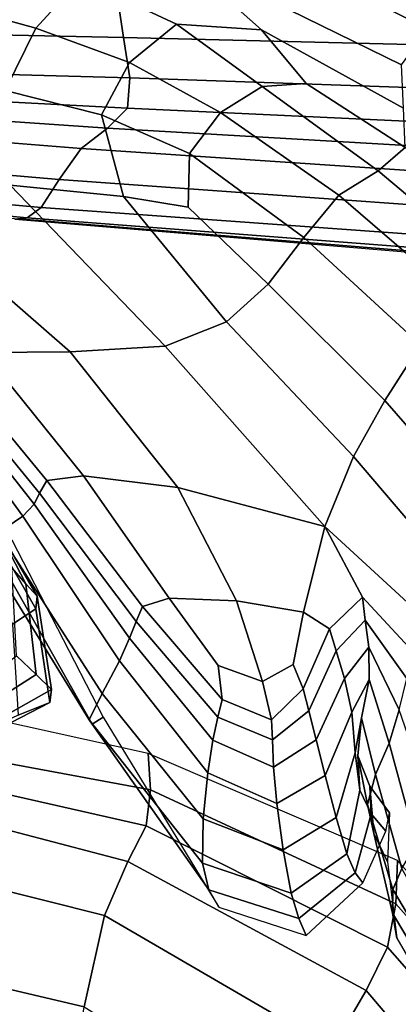
# Model space of a CAD drawing. Units: inches. Extents: x -539 to 659, y -117 to 124.
# Drawn here: x 152 to 163, y 3 to 31 of the extents above; entities that cross this region are included whole.
import ezdxf

# ---------------------------------------------------------------- set-up
doc = ezdxf.new("R2010")
doc.units = ezdxf.units.IN
doc.header["$MEASUREMENT"] = 0

msp = doc.modelspace()

# ---------------------------------------------------------------- linework, layer by layer
for points in [[(186.235, 39.893, -32.588), (186.235, -76.648, -33.145), (122.763, -76.648, -33.145), (122.763, 49.311, -32.588)], [(186.235, -73.977, -18.722), (186.235, 34.395, -18.757), (122.763, 43.801, -18.757), (122.763, -73.977, -18.722)], [(157.388, 33.974, 12.371), (163.653, 30.823, 13.006), (165.056, 31.562, 12.271), (158.967, 34.713, 11.38)], [(156.608, 32.908, 13.692), (162.915, 29.82, 13.462), (163.653, 30.823, 13.006), (157.388, 33.974, 12.371)], [(149.08, 31.831, 14.632), (152.648, 30.846, 15.014), (153.905, 32.218, 14.498), (149.775, 33.159, 13.838)], [(153.905, 32.218, 14.498), (156.597, 30.953, 14.659), (158.981, 30.799, 14.145), (156.608, 32.908, 13.692)], [(156.608, 32.908, 13.692), (158.981, 30.799, 14.145), (162.972, 28.601, 13.446), (162.915, 29.82, 13.462)], [(142.101, 32.138, -4.875), (142.208, 30.851, -4.827), (155.104, 30.581, -3.527), (154.898, 31.965, -3.702)], [(152.648, 30.846, 15.014), (155.281, 29.884, 14.908), (156.597, 30.953, 14.659), (153.905, 32.218, 14.498)], [(151.785, 29.101, 15.068), (152.648, 30.846, 15.014), (149.08, 31.831, 14.632), (147.851, 30.27, 14.911)], [(154.898, 31.965, -3.702), (155.104, 30.581, -3.527), (170.835, 30.198, -2.506), (170.651, 31.694, -2.726)], [(155.281, 29.884, 14.908), (157.83, 28.478, 13.982), (158.998, 29.212, 14.086), (156.597, 30.953, 14.659)], [(156.597, 30.953, 14.659), (158.998, 29.212, 14.086), (160.241, 29.293, 13.85), (158.981, 30.799, 14.145)], [(155.289, 29.451, -3.491), (155.104, 30.581, -3.527), (142.208, 30.851, -4.827), (142.536, 29.797, -4.877)], [(151.785, 29.101, 15.068), (154.493, 28.411, 14.815), (155.281, 29.884, 14.908), (152.648, 30.846, 15.014)], [(158.981, 30.799, 14.145), (160.241, 29.293, 13.85), (163.02, 27.499, 13.094), (162.972, 28.601, 13.446)], [(170.908, 28.914, -2.479), (170.835, 30.198, -2.506), (155.104, 30.581, -3.527), (155.289, 29.451, -3.491)], [(154.493, 28.411, 14.815), (156.96, 27.327, 13.696), (157.83, 28.478, 13.982), (155.281, 29.884, 14.908)], [(155.219, 28.597, -3.816), (155.289, 29.451, -3.491), (142.536, 29.797, -4.877), (145.704, 29.097, -4.86)], [(170.852, 27.875, -2.846), (170.908, 28.914, -2.479), (155.289, 29.451, -3.491), (155.219, 28.597, -3.816)], [(158.998, 29.212, 14.086), (162.257, 26.845, 12.546), (163.02, 27.499, 13.094), (160.241, 29.293, 13.85)], [(141.825, 28.923, -5.809), (154.661, 28.039, -4.725), (155.219, 28.597, -3.816), (145.704, 29.097, -4.86)], [(151.928, 26.441, 14.24), (155.109, 26.123, 13.836), (154.493, 28.411, 14.815), (151.785, 29.101, 15.068)], [(157.83, 28.478, 13.982), (161.151, 26.164, 11.901), (162.257, 26.845, 12.546), (158.998, 29.212, 14.086)], [(140.571, 28.537, -7.507), (153.921, 27.474, -6.454), (154.661, 28.039, -4.725), (141.825, 28.923, -5.809)], [(139.662, 27.773, -10.31), (153.303, 26.6, -9.243), (153.921, 27.474, -6.454), (140.571, 28.537, -7.507)], [(154.661, 28.039, -4.725), (170.647, 27.111, -3.804), (170.852, 27.875, -2.846), (155.219, 28.597, -3.816)], [(156.96, 27.327, 13.696), (160.172, 24.977, 11.258), (161.151, 26.164, 11.901), (157.83, 28.478, 13.982)], [(155.109, 26.123, 13.836), (156.922, 25.829, 12.95), (156.96, 27.327, 13.696), (154.493, 28.411, 14.815)], [(153.921, 27.474, -6.454), (170.541, 26.357, -5.584), (170.647, 27.111, -3.804), (154.661, 28.039, -4.725)], [(138.988, 27.066, -14.104), (152.799, 25.818, -13.147), (153.303, 26.6, -9.243), (139.662, 27.773, -10.31)], [(153.303, 26.6, -9.243), (170.779, 25.346, -8.413), (170.541, 26.357, -5.584), (153.921, 27.474, -6.454)], [(162.257, 26.845, 12.546), (165.673, 23.978, 9.937), (166.694, 24.514, 11.066), (163.02, 27.499, 13.094)], [(152.4, 25.531, -18.222), (152.799, 25.818, -13.147), (138.988, 27.066, -14.104), (138.439, 26.853, -18.774)], [(156.922, 25.829, 12.95), (159.173, 23.665, 10.98), (160.172, 24.977, 11.258), (156.96, 27.327, 13.696)], [(152.14, 25.501, -24.797), (152.4, 25.531, -18.222), (138.439, 26.853, -18.774), (138.075, 26.878, -24.935)], [(161.151, 26.164, 11.901), (164.534, 23.255, 8.764), (165.673, 23.978, 9.937), (162.257, 26.845, 12.546)], [(152.799, 25.818, -13.147), (169.815, 24.588, -12.381), (170.779, 25.346, -8.413), (153.303, 26.6, -9.243)], [(149.542, 25.316, 12.61), (153.606, 21.77, 9.758), (156.276, 21.932, 11.417), (151.928, 26.441, 14.24)], [(156.276, 21.932, 11.417), (158.002, 22.607, 11.429), (155.109, 26.123, 13.836), (151.928, 26.441, 14.24)], [(158.002, 22.607, 11.429), (159.173, 23.665, 10.98), (156.922, 25.829, 12.95), (155.109, 26.123, 13.836)], [(160.172, 24.977, 11.258), (163.445, 21.968, 7.777), (164.534, 23.255, 8.764), (161.151, 26.164, 11.901)], [(169.54, 24.21, -17.775), (169.815, 24.588, -12.381), (152.799, 25.818, -13.147), (152.4, 25.531, -18.222)], [(169.593, 24.07, -24.685), (152.14, 25.501, -24.797), (152.054, 25.491, -30.64), (169.611, 24.023, -30.64)], [(169.593, 24.07, -24.685), (169.54, 24.21, -17.775), (152.4, 25.531, -18.222), (152.14, 25.501, -24.797)], [(147.805, 24.776, 11.06), (151.183, 21.748, 7.695), (153.606, 21.77, 9.758), (149.542, 25.316, 12.61)], [(159.173, 23.665, 10.98), (162.442, 20.401, 7.341), (163.445, 21.968, 7.777), (160.172, 24.977, 11.258)], [(161.563, 18.835, 7.821), (162.442, 20.401, 7.341), (159.173, 23.665, 10.98), (158.002, 22.607, 11.429)], [(160.759, 16.877, 7.877), (161.563, 18.835, 7.821), (158.002, 22.607, 11.429), (156.276, 21.932, 11.417)], [(153.606, 21.77, 9.758), (156.629, 17.965, 6.044), (160.759, 16.877, 7.877), (156.276, 21.932, 11.417)], [(166.094, 18.909, 3.529), (163.445, 21.968, 7.777), (162.442, 20.401, 7.341), (165.05, 17.427, 2.974)], [(150.2, 21.493, 6.474), (152.951, 18.158, 2.929), (153.983, 18.297, 3.947), (151.183, 21.748, 7.695)], [(151.183, 21.748, 7.695), (153.983, 18.297, 3.947), (156.629, 17.965, 6.044), (153.606, 21.77, 9.758)], [(149.988, 21.171, 5.61), (152.75, 17.807, 2.433), (152.951, 18.158, 2.929), (150.2, 21.493, 6.474)], [(152.597, 17.503, 1.901), (152.75, 17.807, 2.433), (149.988, 21.171, 5.61), (149.881, 20.948, 4.619)], [(152.283, 17.164, 0.19), (149.663, 20.762, 2.456), (149.12, 20.554, -1.921), (151.595, 16.706, -3.843)], [(152.283, 17.164, 0.19), (152.597, 17.503, 1.901), (149.881, 20.948, 4.619), (149.663, 20.762, 2.456)], [(165.05, 17.427, 2.974), (162.442, 20.401, 7.341), (161.563, 18.835, 7.821), (164.177, 15.778, 3.239)], [(164.177, 15.778, 3.239), (161.563, 18.835, 7.821), (160.759, 16.877, 7.877), (163.548, 14.308, 3.373)], [(150.765, 18.337, -13.101), (152.365, 15.268, -13.489), (151.971, 15.71, -16.073), (150.618, 18.731, -15.869)], [(150.882, 18.023, -10.89), (152.68, 14.915, -11.424), (152.365, 15.268, -13.489), (150.765, 18.337, -13.101)], [(152.951, 18.158, 2.929), (155.64, 14.628, 0.203), (156.389, 14.865, 0.794), (153.983, 18.297, 3.947)], [(158.279, 14.788, 2.036), (156.629, 17.965, 6.044), (153.983, 18.297, 3.947), (156.389, 14.865, 0.794)], [(150.852, 17.696, -8.538), (152.644, 14.566, -9.226), (152.68, 14.915, -11.424), (150.882, 18.023, -10.89)], [(152.75, 17.807, 2.433), (155.459, 14.21, -0.074), (155.64, 14.628, 0.203), (152.951, 18.158, 2.929)], [(160.163, 14.475, 2.853), (160.759, 16.877, 7.877), (156.629, 17.965, 6.044), (158.279, 14.788, 2.036)], [(150.558, 17.266, -5.349), (151.987, 14.136, -6.239), (152.644, 14.566, -9.226), (150.852, 17.696, -8.538)], [(155.275, 13.743, -0.37), (155.459, 14.21, -0.074), (152.75, 17.807, 2.433), (152.597, 17.503, 1.901)], [(154.991, 13.11, -1.739), (155.275, 13.743, -0.37), (152.597, 17.503, 1.901), (152.283, 17.164, 0.19)], [(154.991, 13.11, -1.739), (152.283, 17.164, 0.19), (151.595, 16.706, -3.843), (154.508, 12.193, -5.235)], [(154.147, 11.448, -9.785), (151, 16.545, -8.972), (150.964, 17.093, -13.967), (154.232, 11.33, -14.318)], [(154.232, 11.33, -14.318), (150.964, 17.093, -13.967), (151.968, 16.494, -18.907), (154.54, 11.526, -18.841)], [(160.895, 14.007, 2.172), (161.814, 14.895, 4.667), (160.759, 16.877, 7.877), (160.163, 14.475, 2.853)], [(163.548, 14.308, 3.373), (160.759, 16.877, 7.877), (161.814, 14.895, 4.667), (163.235, 13.364, 2.425)], [(154.508, 12.193, -5.235), (151.595, 16.706, -3.843), (151, 16.545, -8.972), (154.147, 11.448, -9.785)], [(152.365, 15.268, -13.489), (152.652, 12.72, -13.499), (152.107, 13.242, -16.072), (151.971, 15.71, -16.073)], [(152.68, 14.915, -11.424), (153.087, 12.304, -11.443), (152.652, 12.72, -13.499), (152.365, 15.268, -13.489)], [(152.644, 14.566, -9.226), (153.043, 11.942, -9.314), (153.087, 12.304, -11.443), (152.68, 14.915, -11.424)], [(155.64, 14.628, 0.203), (157.874, 12.022, -1.608), (157.766, 12.974, -0.855), (156.389, 14.865, 0.794)], [(159.007, 12.523, -1.152), (158.279, 14.788, 2.036), (156.389, 14.865, 0.794), (157.766, 12.974, -0.855)], [(159.873, 13.003, -0.069), (160.163, 14.475, 2.853), (158.279, 14.788, 2.036), (159.007, 12.523, -1.152)], [(161.078, 13.385, 0.656), (161.897, 14.245, 2.654), (161.814, 14.895, 4.667), (160.895, 14.007, 2.172)], [(163.235, 13.364, 2.425), (161.814, 14.895, 4.667), (161.897, 14.245, 2.654), (163.061, 12.614, 0.864)], [(151.987, 14.136, -6.239), (152.148, 11.587, -6.52), (153.043, 11.942, -9.314), (152.644, 14.566, -9.226)], [(155.459, 14.21, -0.074), (157.757, 11.523, -1.827), (157.874, 12.022, -1.608), (155.64, 14.628, 0.203)], [(160.153, 12.321, -1.404), (160.895, 14.007, 2.172), (160.163, 14.475, 2.853), (159.873, 13.003, -0.069)], [(157.616, 10.878, -2.099), (157.757, 11.523, -1.827), (155.459, 14.21, -0.074), (155.275, 13.743, -0.37)], [(161.315, 12.611, -1.033), (162, 13.488, 0.48), (161.897, 14.245, 2.654), (161.078, 13.385, 0.656)], [(163.061, 12.614, 0.864), (161.897, 14.245, 2.654), (162, 13.488, 0.48), (162.847, 11.729, -0.842)], [(160.308, 11.708, -2.14), (161.078, 13.385, 0.656), (160.895, 14.007, 2.172), (160.153, 12.321, -1.404)], [(157.472, 9.968, -3.3), (157.616, 10.878, -2.099), (155.275, 13.743, -0.37), (154.991, 13.11, -1.739)], [(160.515, 10.892, -3.038), (161.315, 12.611, -1.033), (161.078, 13.385, 0.656), (160.308, 11.708, -2.14)], [(161.521, 11.665, -3.303), (162.004, 12.586, -2.194), (162, 13.488, 0.48), (161.315, 12.611, -1.033)], [(162.847, 11.729, -0.842), (162, 13.488, 0.48), (162.004, 12.586, -2.194), (162.564, 10.8, -3.117)], [(152.107, 13.242, -16.072), (152.652, 12.72, -13.499), (150.724, 11.495, -12.851), (150.447, 11.991, -15.728)], [(157.472, 9.968, -3.3), (154.991, 13.11, -1.739), (154.508, 12.193, -5.235), (157.344, 8.672, -6.308)], [(159.262, 11.456, -2.403), (160.153, 12.321, -1.404), (159.873, 13.003, -0.069), (159.007, 12.523, -1.152)], [(150.724, 11.495, -12.851), (152.652, 12.72, -13.499), (153.087, 12.304, -11.443), (150.946, 11.1, -10.552)], [(157.874, 12.022, -1.608), (159.262, 11.456, -2.403), (159.007, 12.523, -1.152), (157.766, 12.974, -0.855)], [(160.771, 9.888, -4.656), (161.521, 11.665, -3.303), (161.315, 12.611, -1.033), (160.515, 10.892, -3.038)], [(162.004, 12.586, -2.194), (161.521, 11.665, -3.303), (161.613, 10.525, -6.561), (161.788, 11.507, -5.702)], [(162.564, 10.8, -3.117), (162.004, 12.586, -2.194), (161.788, 11.507, -5.702), (162.183, 9.92, -6.385)], [(150.946, 11.1, -10.552), (153.087, 12.304, -11.443), (153.043, 11.942, -9.314), (150.856, 10.817, -8.396)], [(157.344, 8.672, -6.308), (154.508, 12.193, -5.235), (154.147, 11.448, -9.785), (157.325, 7.432, -10.312)], [(159.287, 10.888, -2.742), (160.308, 11.708, -2.14), (160.153, 12.321, -1.404), (159.262, 11.456, -2.403)], [(150.856, 10.817, -8.396), (153.043, 11.942, -9.314), (152.148, 11.587, -6.52), (150.197, 10.661, -5.945)], [(157.757, 11.523, -1.827), (159.287, 10.888, -2.742), (159.262, 11.456, -2.403), (157.874, 12.022, -1.608)], [(148.951, 10.766, -13.852), (155.867, 9.487, -13.429), (155.797, 10.505, -18.941), (150.537, 11.664, -18.904)], [(160.515, 10.892, -3.038), (160.308, 11.708, -2.14), (159.287, 10.888, -2.742), (159.322, 10.121, -3.19)], [(161.521, 11.665, -3.303), (160.771, 9.888, -4.656), (161.076, 8.711, -7.555), (161.613, 10.525, -6.561)], [(163.817, 8.929, -2.956), (162.847, 11.729, -0.842), (162.564, 10.8, -3.117), (163.334, 7.972, -4.57)], [(157.325, 7.432, -10.312), (154.147, 11.448, -9.785), (154.232, 11.33, -14.318), (157.505, 6.689, -14.503)], [(157.505, 6.689, -14.503), (154.232, 11.33, -14.318), (154.54, 11.526, -18.841), (157.785, 6.196, -18.787)], [(159.322, 10.121, -3.19), (159.287, 10.888, -2.742), (157.757, 11.523, -1.827), (157.616, 10.878, -2.099)], [(161.788, 11.507, -5.702), (161.613, 10.525, -6.561), (161.743, 9.479, -10.455), (161.684, 10.444, -9.815)], [(162.183, 9.92, -6.385), (161.788, 11.507, -5.702), (161.684, 10.444, -9.815), (161.957, 9.08, -10.306)], [(159.41, 9.109, -4.464), (159.322, 10.121, -3.19), (157.616, 10.878, -2.099), (157.472, 9.968, -3.3)], [(160.771, 9.888, -4.656), (160.515, 10.892, -3.038), (159.322, 10.121, -3.19), (159.41, 9.109, -4.464)], [(163.334, 7.972, -4.57), (162.564, 10.8, -3.117), (162.183, 9.92, -6.385), (162.922, 7.283, -7.44)], [(148.592, 10.099, -9.293), (155.742, 8.476, -8.37), (155.867, 9.487, -13.429), (148.951, 10.766, -13.852)], [(155.867, 9.487, -13.429), (162.753, 6.295, -13.774), (162.802, 7.511, -19.006), (155.797, 10.505, -18.941)], [(161.613, 10.525, -6.561), (161.076, 8.711, -7.555), (161.374, 7.693, -11.183), (161.743, 9.479, -10.455)], [(161.684, 10.444, -9.815), (161.743, 9.479, -10.455), (162.061, 8.812, -14.633), (162.02, 9.59, -14.305)], [(161.957, 9.08, -10.306), (161.684, 10.444, -9.815), (162.02, 9.59, -14.305), (162.138, 8.268, -14.541)], [(147.797, 9.422, -5.714), (155.229, 7.478, -4.218), (155.742, 8.476, -8.37), (148.592, 10.099, -9.293)], [(159.41, 9.109, -4.464), (157.472, 9.968, -3.3), (157.344, 8.672, -6.308), (159.593, 7.803, -7.276)], [(160.771, 9.888, -4.656), (159.41, 9.109, -4.464), (159.593, 7.803, -7.276), (161.076, 8.711, -7.555)], [(162.922, 7.283, -7.44), (162.183, 9.92, -6.385), (161.957, 9.08, -10.306), (162.669, 6.692, -11.056)], [(145.852, 8.153, -2.311), (154.57, 5.965, -1.325), (155.229, 7.478, -4.218), (147.797, 9.422, -5.714)], [(155.742, 8.476, -8.37), (162.521, 5.079, -8.851), (162.753, 6.295, -13.774), (155.867, 9.487, -13.429)], [(161.743, 9.479, -10.455), (161.374, 7.693, -11.183), (161.614, 7.165, -14.989), (162.061, 8.812, -14.633)], [(162.02, 9.59, -14.305), (162.061, 8.812, -14.633), (162.473, 8.335, -18.953), (162.576, 8.84, -18.984)], [(162.138, 8.268, -14.541), (162.02, 9.59, -14.305), (162.576, 8.84, -18.984), (162.523, 7.471, -18.934)], [(162.669, 6.692, -11.056), (161.957, 9.08, -10.306), (162.138, 8.268, -14.541), (162.663, 6.031, -14.91)], [(159.593, 7.803, -7.276), (157.344, 8.672, -6.308), (157.325, 7.432, -10.312), (159.818, 6.596, -10.957)], [(161.076, 8.711, -7.555), (159.593, 7.803, -7.276), (159.818, 6.596, -10.957), (161.374, 7.693, -11.183)], [(162.061, 8.812, -14.633), (161.614, 7.165, -14.989), (161.823, 6.881, -18.882), (162.473, 8.335, -18.953)], [(155.229, 7.478, -4.218), (161.924, 3.861, -4.547), (162.521, 5.079, -8.851), (155.742, 8.476, -8.37)], [(147.352, 4.97, 0.09), (154.007, 3.408, -0.043), (154.57, 5.965, -1.325), (145.852, 8.153, -2.311)], [(162.663, 6.031, -14.91), (162.138, 8.268, -14.541), (162.523, 7.471, -18.934), (162.781, 5.335, -18.882)], [(154.57, 5.965, -1.325), (160.978, 2.249, -1.53), (161.924, 3.861, -4.547), (155.229, 7.478, -4.218)], [(161.374, 7.693, -11.183), (159.818, 6.596, -10.957), (160.03, 5.879, -14.836), (161.614, 7.165, -14.989)], [(162.753, 6.295, -13.774), (168.143, 0.213, -14.165), (168.433, 1.133, -19.103), (162.802, 7.511, -19.006)], [(159.818, 6.596, -10.957), (157.325, 7.432, -10.312), (157.505, 6.689, -14.503), (160.03, 5.879, -14.836)], [(163.929, 4.586, -11.195), (164.13, 5.112, -7.696), (162.922, 7.283, -7.44), (162.669, 6.692, -11.056)], [(161.614, 7.165, -14.989), (160.03, 5.879, -14.836), (160.237, 5.408, -18.814), (161.823, 6.881, -18.882)], [(160.03, 5.879, -14.836), (157.505, 6.689, -14.503), (157.785, 6.196, -18.787), (160.237, 5.408, -18.814)], [(163.844, 4.064, -14.979), (163.929, 4.586, -11.195), (162.669, 6.692, -11.056), (162.663, 6.031, -14.91)], [(162.521, 5.079, -8.851), (167.637, -0.739, -9.485), (168.143, 0.213, -14.165), (162.753, 6.295, -13.774)], [(154.007, 3.408, -0.043), (159.702, -0.147, -0.466), (160.978, 2.249, -1.53), (154.57, 5.965, -1.325)], [(163.817, 3.544, -18.905), (163.844, 4.064, -14.979), (162.663, 6.031, -14.91), (162.781, 5.335, -18.882)], [(147.967, 2.345, 0.514), (153.591, 0.753, 0.131), (154.007, 3.408, -0.043), (147.352, 4.97, 0.09)], [(161.924, 3.861, -4.547), (166.697, -1.755, -5.321), (167.637, -0.739, -9.485), (162.521, 5.079, -8.851)], [(160.978, 2.249, -1.53), (165.33, -3.081, -2.388), (166.697, -1.755, -5.321), (161.924, 3.861, -4.547)]]:
    msp.add_3dface(points)

doc.saveas('drawing.dxf')
